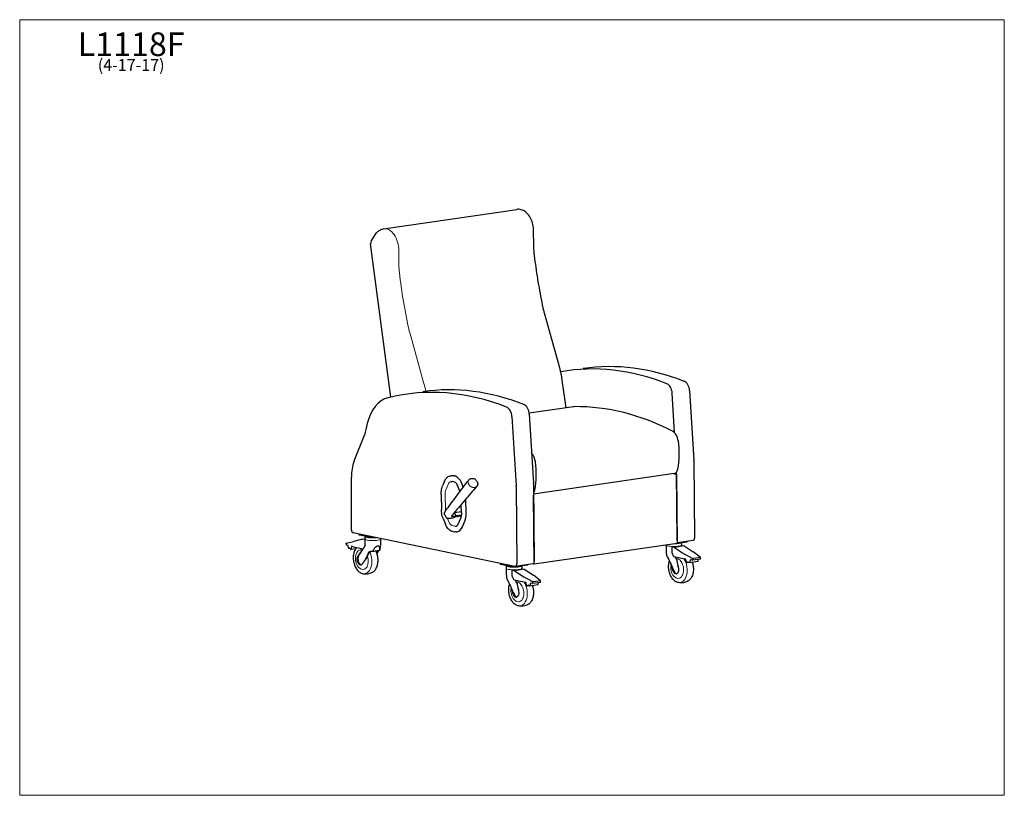
# Model space of a CAD drawing. Units: inches. Extents: x 7 to 137, y 4 to 106.
import ezdxf

# ---------------------------------------------------------------- set-up
doc = ezdxf.new("R2010")
doc.units = ezdxf.units.IN
doc.header["$LTSCALE"] = 13
doc.header["$MEASUREMENT"] = 0
doc.layers.get('0').update_dxf_attribs({"lineweight": 9})
for name, color, linetype, lineweight in [('Sketch Geometry (ANSI)', 7, 'Continuous', 13), ('Symbol (ANSI)', 7, 'Continuous', 13), ('Visible (ANSI)', 7, 'Continuous', 25), ('Visible Narrow (ANSI)', 7, 'Continuous', 18)]:
    doc.layers.add(name, color=color, linetype=linetype, lineweight=lineweight)
doc.styles.add('Note Text (ANSI)', font='tahoma.ttf')

# ---------------------------------------------------------------- blocks, each defined once
blk = doc.blocks.new('Borders BEST CHAIRS A LANDSCAPE')
at = {"layer": 'Sketch Geometry (ANSI)'}
for p, q in [((10.51, 8.1875), (0.51, 8.1875)), ((0.51, 8.1875), (0.51, 0.3125)), ((10.51, 0.3125), (10.51, 8.1875)), ((0.51, 0.3125), (10.51, 0.3125))]:
    blk.add_line(p, q, dxfattribs=at)

msp = doc.modelspace()

# ---------------------------------------------------------------- linework, layer by layer
at = {"layer": 'Visible (ANSI)'}
for p, q in [((54.67, 78.83), (72.29, 81.4)), ((53.04, 77.21), (53.67, 78.18)), ((74.5, 76.62), (74.47, 78.59)), ((55.64, 56.63), (52.96, 76.87)), ((77.62, 61.58), (75.92, 67.69)), ((77.76, 61.11), (77.62, 61.58)), ((78.77, 55.21), (78.26, 58.84)), ((95.08, 57.47), (95.63, 48.34)), ((93.1, 51.93), (92.78, 57.13)), ((79.74, 55.35), (73.9, 54.5)), ((71.62, 54.05), (72.17, 44.92)), ((73.91, 54.38), (74.47, 45.26)), ((50.77, 48.2), (52.16, 51.59)), ((95.64, 48.24), (95.72, 38.01)), ((50.42, 39.11), (50.42, 46.05)), ((62.73, 45.54), (62.47, 44.91)), ((63.5, 46.23), (63.6, 46.24)), ((64.02, 46.21), (63.82, 46.24)), ((93.04, 46.52), (74.49, 43.82)), ((92.98, 46.51), (93.35, 46.44)), ((93.42, 37.68), (93.35, 46.72)), ((93.35, 46.44), (93.42, 37.32)), ((63.92, 45.45), (63.72, 45.49)), ((64.75, 44.17), (64.47, 44.89)), ((65.2, 44.73), (65.01, 45.22)), ((66, 45.19), (66, 45.19)), ((72.18, 44.82), (72.26, 34.59)), ((74.47, 45.16), (74.56, 34.93)), ((62.27, 43.76), (62.3, 41.79)), ((65.57, 41.3), (65.54, 43.16)), ((74.56, 34.57), (74.49, 43.69)), ((64.96, 41.35), (64.94, 42.46)), ((62.54, 40.58), (62.83, 39.86)), ((62.73, 41.17), (62.73, 41.17)), ((62.76, 41.46), (62.76, 41.46)), ((63.1, 40.61), (63.1, 40.61)), ((63.65, 40.95), (63.65, 40.95)), ((64.95, 41.49), (64.05, 41.36)), ((64.2, 41.03), (64.06, 41.34)), ((64.06, 40.72), (64.2, 40.9)), ((64.92, 40.9), (64.11, 40.78)), ((64.22, 40.99), (64.94, 41.09)), ((64.22, 40.96), (64.22, 40.96)), ((64.56, 39.94), (64.82, 40.57)), ((65.1, 39.51), (65.36, 40.14)), ((72.02, 34.27), (50.66, 38.69)), ((51.91, 37.86), (50.69, 37.57)), ((51.4, 38.54), (51.4, 38.47)), ((51.48, 38.43), (52.98, 38.12)), ((51.91, 37.86), (52.24, 37.91)), ((52.22, 38.21), (52.22, 37.94)), ((52.22, 37.87), (52.22, 37.8)), ((52.22, 37.79), (52.22, 37.02)), ((52.35, 38.25), (52.35, 38.25)), ((54.26, 37.94), (54.26, 37.94)), ((54.26, 37.87), (54.26, 37.03)), ((63.83, 38.87), (64.03, 38.84)), ((64.27, 38.83), (64.37, 38.85)), ((49.73, 37.25), (49.73, 37.34)), ((49.77, 37.35), (50.69, 37.57)), ((49.98, 37.04), (49.77, 37.1)), ((50.04, 36.72), (49.98, 37.04)), ((50.16, 36.67), (50.1, 36.65)), ((50.33, 36.53), (50.25, 36.63)), ((50.99, 36.61), (50.36, 36.52)), ((50.44, 36.93), (50.4, 36.57)), ((50.69, 36.87), (50.44, 36.93)), ((50.69, 36.87), (51.98, 36.6)), ((51.94, 36.61), (51.6, 36.03)), ((52.22, 37.01), (51.98, 36.6)), ((53.27, 36.28), (54.15, 36.41)), ((93.42, 37.32), (74.56, 34.57)), ((91.98, 37.08), (91.98, 36.24)), ((92.76, 36.07), (92.76, 36.85)), ((93.08, 36.78), (92.76, 36.85)), ((94.34, 36.97), (93.08, 36.78)), ((93.08, 36.78), (94.29, 36)), ((95.53, 37.69), (93.42, 37.38)), ((93.42, 37.36), (94.72, 37.54)), ((94.03, 37.43), (94.03, 37.16)), ((94.03, 37.08), (94.03, 37.02)), ((94.03, 37.03), (94.34, 36.97)), ((94.34, 36.97), (95.56, 36.18)), ((52.46, 35.45), (52.79, 36.13)), ((52.99, 36.23), (53.85, 36.35)), ((53.89, 36.29), (53.77, 36.04)), ((93, 35.56), (92.76, 36.06)), ((94.29, 35.29), (93, 35.56)), ((93.39, 35.11), (93.2, 35.51)), ((94.29, 36), (95.43, 35.35)), ((94.6, 35.23), (94.29, 35.29)), ((94.65, 34.85), (94.6, 35.23)), ((95.16, 35.14), (95.09, 34.84)), ((95.43, 35.09), (95.16, 35.14)), ((96.51, 35.23), (95.48, 35.08)), ((96.48, 35.5), (95.56, 36.18)), ((96.51, 35.43), (95.58, 35.3)), ((96.21, 35), (96.25, 35.2)), ((96.51, 35.36), (96.51, 35.45)), ((51.97, 34.73), (51.95, 34.7)), ((70.06, 34.68), (70.06, 34.61)), ((70.15, 34.57), (71.64, 34.26)), ((70.88, 34.35), (70.88, 34.08)), ((70.88, 34), (70.88, 33.17)), ((71.01, 34.39), (71.01, 34.39)), ((73.24, 33.89), (71.97, 33.71)), ((74.37, 34.6), (72.07, 34.27)), ((72.14, 34.25), (73.62, 34.47)), ((72.93, 34.35), (72.93, 34.08)), ((72.93, 34), (72.93, 33.94)), ((72.93, 33.95), (73.24, 33.89)), ((73.24, 33.89), (74.45, 33.11)), ((74.56, 34.57), (74.38, 34.6)), ((93.57, 34.3), (93.59, 34.26)), ((94.72, 34.78), (94.99, 34.82)), ((94.83, 34.85), (94.73, 34.79)), ((95.02, 34.8), (94.94, 34.85)), ((95.05, 34.79), (96.18, 34.95)), ((71.66, 32.99), (71.66, 33.77)), ((71.97, 33.71), (71.66, 33.77)), ((71.9, 32.48), (71.66, 32.98)), ((71.97, 33.71), (73.18, 32.92)), ((73.18, 32.92), (74.32, 32.27)), ((75.37, 32.42), (74.45, 33.11)), ((92.87, 33.67), (92.86, 33.71)), ((73.18, 32.21), (71.9, 32.48)), ((72.29, 32.04), (72.1, 32.44)), ((72.47, 31.23), (72.49, 31.19)), ((73.5, 32.16), (73.18, 32.21)), ((73.55, 31.78), (73.5, 32.16)), ((73.61, 31.71), (73.88, 31.74)), ((73.73, 31.77), (73.63, 31.71)), ((73.92, 31.72), (73.84, 31.77)), ((73.95, 31.71), (75.07, 31.88)), ((74.06, 32.06), (73.99, 31.76)), ((74.32, 32.02), (74.06, 32.06)), ((75.4, 32.16), (74.37, 32.01)), ((75.41, 32.36), (74.47, 32.22)), ((75.1, 31.92), (75.14, 32.12)), ((71.77, 30.6), (71.75, 30.64))]:
    msp.add_line(p, q, dxfattribs=at)
for centre, radius, start, end in [((53.46, 76.94), 0.5, 146.8207, 187.5441), ((66.31, 45.1), 0.802, 37.7591, 67.5772), ((53.24, 36.83), 1.01, 336.5559, 2.5568), ((53.24, 37.03), 1.02, 351.4803, 0.0009), ((52.3, 35.24), 1.01, 174.2768, 202.3034), ((93.01, 36.24), 1.02, 180.0009, 188.5214), ((93.01, 36.05), 1.01, 177.4449, 204.5758), ((71.9, 33.17), 1.02, 180.0009, 188.5214), ((71.9, 32.97), 1.01, 177.4449, 204.5758)]:
    msp.add_arc(centre, radius, start, end, dxfattribs=at)
for centre, major_axis, ratio, start_param, end_param in [((87.39, 0.58), (-8.67, 59.5), 0.633022, 5.935479, 6.300852), ((89.69, 0.91), (-8.67, 59.48), 0.633221, 5.935479, 6.283185), ((94.28, 57.52), (-0.18, 1.24), 0.633022, 4.580502, 5.935479), ((66.23, -2.51), (-8.67, 59.5), 0.633022, 5.935479, 6.344771), ((68.53, -2.17), (-8.67, 59.5), 0.633022, 5.935479, 6.283185), ((91.98, 57.18), (-0.18, 1.24), 0.633022, 4.580502, 5.935479), ((56.45, 50.16), (-0.94, 6.43), 0.633022, 0.061585, 1.002734), ((70.82, 54.1), (-0.18, 1.24), 0.633022, 4.580502, 5.935479), ((73.11, 54.43), (-0.18, 1.24), 0.633022, 4.580502, 5.935479), ((80.23, 51.98), (-0.49, 3.37), 0.633022, 6.223738, 6.283185), ((85.29, -4.26), (8.67, -59.37), 0.633536, 2.718214, 3.055719), ((82.92, 30.25), (-7.24, 49.69), 0.633022, 1.002734, 1.036803), ((92.64, 50.71), (0.22, -1.49), 0.633022, 1.564178, 2.718828), ((88.71, 50.2), (1.12, -7.69), 0.633448, 1.066907, 1.560354), ((53.64, 45.38), (-0.72, 4.95), 0.633022, 0.876177, 1.344582), ((73.78, 47.96), (-0.22, 1.49), 0.633022, 4.705771, 5.571445), ((94.83, 48.39), (0.18, -1.24), 0.633022, 1.356871, 1.438909), ((69.84, 47.45), (-1.12, 7.69), 0.633448, 4.208499, 4.701947), ((92.9, 47.51), (0.144, -0.986), 0.633022, 0, 1.067063), ((63.86, 44.48), (-0.26, 1.76), 0.633022, 6.083756, 6.283185), ((64.05, 44.45), (-0.26, 1.76), 0.633022, 5.071465, 6.083756), ((66.09, 45.58), (-0.146, 0.132), 0.596286, 0.000001, 0.000279), ((66.86, 45.02), (0.172, -0.095), 0.61723, 6.282874, 6.283185), ((66.88, 45.07), (0.186, -0.063), 0.606523, 6.282943, 6.283185), ((66.9, 45.12), (0.195, -0.025), 0.533177, 6.283097, 6.283185), ((71.37, 44.97), (0.18, -1.24), 0.633022, 1.356871, 1.438909), ((73.67, 45.31), (-0.18, 1.24), 0.633022, 4.498463, 4.580502), ((74.03, 44.76), (-0.144, 0.986), 0.633022, 3.692518, 4.208656), ((64.39, 41.42), (-0.849, -0.398), 0.333661, 0.334814, 0.335007), ((64.39, 41.42), (-0.85, -0.398), 0.333661, 0.389443, 0.389451), ((64.1, 41.54), (0.33, -2.26), 0.633022, 0.810567, 1.371367), ((50.66, 39.06), (0.054, -0.371), 0.633022, 4.486175, 6.056096), ((64.12, 40.61), (0.26, -1.76), 0.633022, 0, 0.810567), ((51.76, 38.47), (-0.354, 0), 0.17363, 0, 0.698129), ((53.24, 37.8), (-1.02, 0), 0.17363, 0, 0.06756), ((53.25, 38.16), (0.354, 0), 0.17363, 3.839722, 5.325217), ((95.48, 38.06), (0.054, -0.371), 0.633022, 0, 1.356871), ((49.93, 37.38), (-0.197, -0.036), 0.041329, 5.664808, 6.27567), ((49.93, 36.9), (-0.13, 0.558), 0.265038, 0.850379, 1.141037), ((49.93, 37.12), (-0.197, 0), 0.17363, 0.290658, 0.610863), ((50.08, 36.73), (-0.0096, 0.0782), 0.566827, 1.653976, 3.224772), ((50.2, 36.48), (0.024, -0.195), 0.566827, 2.404468, 3.224772), ((50.35, 36.59), (-0.0096, 0.0782), 0.566827, 2.404468, 4.32433), ((52.61, 36.94), (0.087, -0.597), 0.633022, 4.486175, 4.504407), ((53.73, 36.4), (0.384, 0.432), 0.618567, 1.384432, 2.309085), ((53.78, 36.55), (0.308, 0.346), 0.618567, 1.133615, 1.652472), ((53.24, 34.82), (0.78, 2.12), 0.313034, 6.233227, 6.670106), ((53.78, 36.55), (0.308, 0.346), 0.618567, 5.898775, 6.417633), ((53.73, 36.4), (0.384, 0.432), 0.618567, 5.242162, 6.166815), ((94.49, 37.59), (0.354, 0), 0.17363, 5.410518, 6.212477), ((51.59, 35.14), (0.097, -0.668), 0.633022, 3.826184, 7.100934), ((53.13, 35.86), (1.92, 1.55), 0.528342, 1.883714, 2.282003), ((51.72, 35.16), (0.097, -0.662), 0.633022, 3.892763, 4.336841), ((51.95, 35.69), (-0.593, -0.478), 0.528342, 5.367725, 5.441778), ((49.09, 29.79), (-4.37, -8.97), 0.065055, 3.973647, 4.032546), ((51.75, 35.16), (-0.17, 1.19), 0.633022, 6.015331, 6.056663), ((53.84, 34.97), (-1.92, -1.55), 0.528342, 5.025307, 5.423596), ((55.52, 40.7), (-4.37, -8.97), 0.065055, 5.278854, 5.397028), ((51.75, 35.16), (0.17, -1.19), 0.633022, 1.728862, 1.732799), ((55.52, 40.7), (-4.37, -8.97), 0.065055, 1.040761, 1.093025), ((90.73, 40.86), (4.36, -10.76), 0.065658, 5.218448, 5.414314), ((92.37, 36.15), (-0.087, 0.597), 0.633022, 4.467943, 4.486175), ((93.39, 33.99), (-0.17, 1.19), 0.633022, 6.057279, 6.098611), ((95.48, 34.54), (1.57, -1.9), 0.722528, 3.882224, 4.280513), ((95.57, 35.37), (0.196, -0.042), 0.375461, 4.006661, 4.84669), ((96.32, 35.48), (0.196, -0.042), 0.375461, 6.133692, 6.973721), ((96.32, 35.01), (0.144, 0.505), 0.26653, 5.238749, 5.758572), ((51.72, 35.16), (0.097, -0.662), 0.633022, 5.087937, 6.148837), ((70.42, 34.61), (-0.354, 0), 0.17363, 0, 0.698129), ((71.91, 34.3), (0.354, 0), 0.17363, 3.839722, 5.410518), ((72.02, 34.64), (0.054, -0.371), 0.633022, 6.056971, 7.640056), ((73.39, 34.52), (0.354, 0), 0.17363, 5.410518, 6.212477), ((74.32, 34.97), (0.054, -0.371), 0.633022, 0, 1.356871), ((94.76, 33.95), (-1.57, 1.9), 0.722528, 0.845974, 1.138921), ((93.23, 33.97), (0.097, -0.666), 0.633022, 5.079587, 8.221179), ((94.71, 34.86), (0.0137, -0.0776), 0.698709, 4.639964, 6.559826), ((94.9, 34.67), (-0.034, 0.194), 0.698709, 5.739521, 6.559826), ((95.04, 34.87), (0.0137, -0.0776), 0.698709, 5.739521, 7.310317), ((95.57, 35.12), (-0.197, 0), 0.17363, 0.785395, 1.1056), ((96.17, 35.03), (-0.0096, 0.0782), 0.566827, 3.154281, 4.202157), ((71.27, 33.08), (-0.087, 0.597), 0.633022, 4.467943, 4.486175), ((93.36, 33.99), (0.097, -0.662), 0.633022, 5.163561, 6.148837), ((69.62, 37.78), (4.36, -10.76), 0.065658, 5.218448, 5.414314), ((73.66, 30.87), (-1.57, 1.9), 0.722528, 0.845974, 1.138921), ((72.13, 30.89), (0.097, -0.668), 0.633022, 5.013008, 8.287758), ((72.29, 30.92), (-0.17, 1.19), 0.633022, 6.057279, 6.098611), ((74.38, 31.46), (1.57, -1.9), 0.722528, 3.882224, 4.280513), ((73.6, 31.78), (0.0137, -0.0776), 0.698709, 4.639964, 6.559826), ((73.8, 31.59), (-0.034, 0.194), 0.698709, 5.739521, 6.559826), ((73.94, 31.79), (0.0137, -0.0776), 0.698709, 5.739521, 7.310317), ((74.46, 32.3), (0.196, -0.042), 0.375461, 4.006661, 4.84669), ((74.46, 32.04), (-0.197, 0), 0.17363, 0.785395, 1.1056), ((75.06, 31.96), (-0.0096, 0.0782), 0.566827, 3.154281, 4.202157), ((75.21, 32.41), (0.196, -0.042), 0.375461, 6.133692, 6.973721), ((75.21, 31.94), (0.144, 0.505), 0.26653, 5.238749, 5.758572), ((72.26, 30.91), (0.097, -0.662), 0.633022, 5.163561, 6.148837)]:
    msp.add_ellipse(centre, major_axis=major_axis, ratio=ratio, start_param=start_param, end_param=end_param, dxfattribs=at)
for points, knots in [([(74.47, 78.59), (74.47, 78.86), (74.44, 79.14), (74.32, 79.67), (74.24, 79.93), (74.01, 80.4), (73.86, 80.62), (73.53, 80.99), (73.34, 81.14), (72.95, 81.34), (72.74, 81.4), (72.45, 81.41), (72.37, 81.41), (72.29, 81.4)], [2.854584, 2.854584, 2.854584, 2.854584, 3.202406, 3.202406, 3.549683, 3.549683, 3.89871, 3.89871, 4.240782, 4.240782, 4.541599, 4.541599, 4.660284, 4.660284, 4.660284, 4.660284]), ([(53.67, 78.18), (53.72, 78.25), (53.77, 78.32), (53.88, 78.43), (53.94, 78.49), (54.07, 78.59), (54.14, 78.64), (54.28, 78.71), (54.36, 78.75), (54.51, 78.8), (54.59, 78.82), (54.67, 78.83)], [1.0361353, 1.0361353, 1.0361353, 1.0361353, 1.1534885, 1.1534885, 1.2708418, 1.2708418, 1.388195, 1.388195, 1.5055483, 1.5055483, 1.6229015, 1.6229015, 1.6229015, 1.6229015]), ([(74.56, 75.69), (74.56, 75.75), (74.55, 75.81), (74.54, 75.94), (74.53, 76), (74.52, 76.12), (74.52, 76.19), (74.51, 76.31), (74.51, 76.37), (74.5, 76.5), (74.5, 76.56), (74.5, 76.62)], [0.0995946, 0.0995946, 0.0995946, 0.0995946, 0.1302145, 0.1302145, 0.1608343, 0.1608343, 0.1914541, 0.1914541, 0.222074, 0.222074, 0.2526938, 0.2526938, 0.2526938, 0.2526938]), ([(75.84, 68.03), (75.73, 68.53), (75.62, 69.04), (75.42, 70.05), (75.33, 70.56), (75.15, 71.58), (75.06, 72.09), (74.9, 73.12), (74.83, 73.63), (74.69, 74.66), (74.62, 75.17), (74.56, 75.69)], [6.2236137, 6.2236137, 6.2236137, 6.2236137, 6.2554469, 6.2554469, 6.2872802, 6.2872802, 6.3191134, 6.3191134, 6.3509467, 6.3509467, 6.3827799, 6.3827799, 6.3827799, 6.3827799]), ([(75.92, 67.69), (75.92, 67.71), (75.91, 67.73), (75.9, 67.78), (75.89, 67.8), (75.88, 67.85), (75.88, 67.87), (75.86, 67.91), (75.86, 67.94), (75.85, 67.98), (75.84, 68.01), (75.84, 68.03)], [6.13777245, 6.13777245, 6.13777245, 6.13777245, 6.15494069, 6.15494069, 6.17210893, 6.17210893, 6.18927717, 6.18927717, 6.20644541, 6.20644541, 6.22361366, 6.22361366, 6.22361366, 6.22361366]), ([(78.26, 58.84), (78.24, 59), (78.22, 59.15), (78.16, 59.46), (78.13, 59.61), (78.07, 59.92), (78.04, 60.07), (77.97, 60.37), (77.93, 60.52), (77.85, 60.82), (77.8, 60.96), (77.76, 61.11)], [3.0794475, 3.0794475, 3.0794475, 3.0794475, 3.1303247, 3.1303247, 3.1812019, 3.1812019, 3.2320791, 3.2320791, 3.2829563, 3.2829563, 3.3338335, 3.3338335, 3.3338335, 3.3338335]), ([(62.73, 45.54), (62.76, 45.61), (62.8, 45.69), (62.88, 45.82), (62.92, 45.88), (63.02, 45.99), (63.07, 46.03), (63.18, 46.12), (63.24, 46.15), (63.37, 46.2), (63.43, 46.22), (63.5, 46.23)], [0.5585054, 0.5585054, 0.5585054, 0.5585054, 0.7211596, 0.7211596, 0.8838138, 0.8838138, 1.046468, 1.046468, 1.2091222, 1.2091222, 1.3717764, 1.3717764, 1.3717764, 1.3717764]), ([(62.86, 41.62), (63.35, 42.28), (63.85, 42.94), (64.86, 44.29), (65.39, 44.98), (65.91, 45.68)], [0, 0, 0, 0, 10.000004, 10.000004, 20.487527, 20.487527, 20.487527, 20.487527]), ([(65.94, 45.72), (65.98, 45.76), (66.03, 45.8), (66.14, 45.86), (66.2, 45.88), (66.33, 45.9), (66.4, 45.9), (66.51, 45.88), (66.54, 45.87), (66.58, 45.86)], [0, 0, 0, 0, 0.521171, 0.521171, 1.045486, 1.045486, 1.591542, 1.591542, 1.892258, 1.892258, 1.892258, 1.892258]), ([(66.95, 45.59), (66.99, 45.53), (67.03, 45.47), (67.08, 45.33), (67.1, 45.26), (67.1, 45.16), (67.1, 45.13), (67.09, 45.1)], [0, 0, 0, 0, 0.567305, 0.567305, 1.156225, 1.156225, 1.3923, 1.3923, 1.3923, 1.3923]), ([(62.27, 43.76), (62.27, 43.84), (62.27, 43.93), (62.28, 44.09), (62.29, 44.17), (62.31, 44.33), (62.32, 44.4), (62.35, 44.56), (62.37, 44.63), (62.42, 44.77), (62.44, 44.84), (62.47, 44.91)], [1.5707963, 1.5707963, 1.5707963, 1.5707963, 1.6824974, 1.6824974, 1.7941985, 1.7941985, 1.9058995, 1.9058995, 2.0176006, 2.0176006, 2.1293017, 2.1293017, 2.1293017, 2.1293017]), ([(63.61, 45.49), (63.62, 45.49), (63.63, 45.49), (63.64, 45.49), (63.65, 45.49), (63.66, 45.49), (63.67, 45.49), (63.69, 45.49), (63.69, 45.49), (63.71, 45.49), (63.72, 45.49), (63.72, 45.49)], [1.3717764, 1.3717764, 1.3717764, 1.3717764, 1.4115803, 1.4115803, 1.4513843, 1.4513843, 1.4911883, 1.4911883, 1.5309923, 1.5309923, 1.5707963, 1.5707963, 1.5707963, 1.5707963]), ([(66.98, 44.85), (66.46, 44.24), (65.93, 43.62), (64.84, 42.35), (64.28, 41.7), (63.72, 41.04)], [0, 0, 0, 0, 10.000897, 10.000897, 20.48898, 20.48898, 20.48898, 20.48898]), ([(64.47, 44.89), (64.43, 44.99), (64.38, 45.08), (64.27, 45.23), (64.21, 45.3), (64.09, 45.39), (64.03, 45.43), (63.95, 45.45), (63.93, 45.45), (63.92, 45.45)], [0, 0, 0, 0, 0.844536, 0.844536, 1.669561, 1.669561, 2.490178, 2.490178, 2.698662, 2.698662, 2.698662, 2.698662]), ([(67.07, 45), (67.06, 44.98), (67.06, 44.96), (67.04, 44.94), (67.04, 44.93), (67.03, 44.92)], [0, 0, 0, 0, 0.1723173, 0.1723173, 0.2551637, 0.2551637, 0.2551637, 0.2551637]), ([(62.54, 40.58), (62.46, 40.8), (62.39, 41.04), (62.32, 41.45), (62.31, 41.62), (62.3, 41.79)], [0, 0, 0, 0, 1.884005, 1.884005, 3.178381, 3.178381, 3.178381, 3.178381]), ([(62.73, 41.17), (62.71, 41.21), (62.7, 41.25), (62.71, 41.33), (62.72, 41.37), (62.74, 41.41)], [0, 0, 0, 0, 0.532187, 0.532187, 1.095473, 1.095473, 1.095473, 1.095473]), ([(63.07, 40.62), (63.04, 40.63), (63.01, 40.64), (62.97, 40.68), (62.95, 40.7), (62.93, 40.73)], [0, 0, 0, 0, 0.3943837, 0.3943837, 0.8067121, 0.8067121, 0.8067121, 0.8067121]), ([(64.04, 40.71), (63.96, 40.69), (63.87, 40.67), (63.72, 40.64), (63.66, 40.63), (63.41, 40.59), (63.24, 40.56), (63.1, 40.61)], [0, 0, 0, 0, 0.904546, 0.904546, 1.584935, 1.584935, 3.664299, 3.664299, 3.664299, 3.664299]), ([(63.72, 41.04), (63.71, 41.02), (63.69, 41.01), (63.67, 40.97), (63.66, 40.96), (63.65, 40.95)], [0, 0, 0, 0, 0.3365646, 0.3365646, 0.6857942, 0.6857942, 0.6857942, 0.6857942]), ([(64.06, 41.34), (64.05, 41.36), (64.05, 41.36), (64.04, 41.38), (64.03, 41.38), (64.02, 41.39), (64.02, 41.39), (64.02, 41.39)], [0, 0, 0, 0, 0.000976931, 0.000976931, 0.001465396, 0.001465396, 0.001932336, 0.001932336, 0.001932336, 0.001932336]), ([(64.04, 40.71), (64.04, 40.71), (64.04, 40.71), (64.05, 40.71), (64.06, 40.71), (64.06, 40.72)], [0.00097096, 0.00097096, 0.00097096, 0.00097096, 0.001021934, 0.001021934, 0.002043867, 0.002043867, 0.002043867, 0.002043867]), ([(64.22, 40.96), (64.22, 40.97), (64.22, 40.98), (64.21, 41), (64.21, 41.01), (64.21, 41.02), (64.21, 41.03), (64.2, 41.03)], [0, 0, 0, 0, 0.000976927, 0.000976927, 0.00146539, 0.00146539, 0.001953853, 0.001953853, 0.001953853, 0.001953853]), ([(64.2, 40.9), (64.21, 40.9), (64.21, 40.91), (64.22, 40.93), (64.22, 40.95), (64.22, 40.96)], [0, 0, 0, 0, 0.001001437, 0.001001437, 0.002002874, 0.002002874, 0.002002874, 0.002002874]), ([(64.96, 41.35), (64.96, 41.3), (64.96, 41.24), (64.95, 41.13), (64.94, 41.07), (64.93, 40.96), (64.92, 40.91), (64.9, 40.8), (64.88, 40.75), (64.85, 40.66), (64.84, 40.61), (64.82, 40.57)], [4.712389, 4.712389, 4.712389, 4.712389, 4.8240901, 4.8240901, 4.9357911, 4.9357911, 5.0474922, 5.0474922, 5.1591933, 5.1591933, 5.2708943, 5.2708943, 5.2708943, 5.2708943]), ([(63.83, 38.87), (63.75, 38.88), (63.67, 38.91), (63.51, 38.98), (63.43, 39.03), (63.29, 39.15), (63.22, 39.22), (63.09, 39.38), (63.03, 39.47), (62.92, 39.65), (62.87, 39.76), (62.83, 39.86)], [4.712389, 4.712389, 4.712389, 4.712389, 4.914847, 4.914847, 5.117305, 5.117305, 5.319764, 5.319764, 5.522222, 5.522222, 5.72468, 5.72468, 5.72468, 5.72468]), ([(64.17, 39.57), (64.24, 39.58), (64.31, 39.62), (64.43, 39.72), (64.49, 39.79), (64.54, 39.9), (64.55, 39.92), (64.56, 39.94)], [0, 0, 0, 0, 1.007984, 1.007984, 1.940051, 1.940051, 2.14968, 2.14968, 2.14968, 2.14968]), ([(52.25, 38.27), (52.24, 38.26), (52.23, 38.25), (52.22, 38.23), (52.22, 38.22), (52.22, 38.21)], [3.8210222, 3.8210222, 3.8210222, 3.8210222, 3.9580327, 3.9580327, 4.01426, 4.01426, 4.01426, 4.01426]), ([(64.27, 38.83), (64.25, 38.83), (64.24, 38.83), (64.21, 38.83), (64.19, 38.83), (64.16, 38.82), (64.14, 38.83), (64.11, 38.83), (64.09, 38.83), (64.06, 38.83), (64.05, 38.83), (64.03, 38.84)], [4.513369, 4.513369, 4.513369, 4.513369, 4.553173, 4.553173, 4.592977, 4.592977, 4.632781, 4.632781, 4.672585, 4.672585, 4.712389, 4.712389, 4.712389, 4.712389]), ([(51.12, 36.78), (51.09, 36.74), (51.06, 36.71), (50.94, 36.54), (50.86, 36.39), (50.74, 36.06), (50.7, 35.87), (50.66, 35.48), (50.66, 35.27), (50.71, 34.87), (50.76, 34.67), (50.89, 34.3), (50.98, 34.12), (51.18, 33.81), (51.29, 33.68), (51.55, 33.46), (51.69, 33.39), (51.85, 33.34), (51.86, 33.34), (51.87, 33.33)], [2.846192, 2.846192, 2.846192, 2.846192, 2.942224, 2.942224, 3.264957, 3.264957, 3.59656, 3.59656, 3.92795, 3.92795, 4.258571, 4.258571, 4.589731, 4.589731, 4.921611, 4.921611, 5.247294, 5.247294, 5.279033, 5.279033, 5.279033, 5.279033]), ([(54.1, 36.41), (54.1, 36.41), (54.1, 36.41), (54.09, 36.39), (54.07, 36.38), (54.04, 36.35), (54.03, 36.34), (54.03, 36.33)], [2.7709271, 2.7709271, 2.7709271, 2.7709271, 2.7781707, 2.7781707, 3.0884471, 3.0884471, 3.2462915, 3.2462915, 3.2462915, 3.2462915]), ([(54.15, 36.41), (54.16, 36.41), (54.16, 36.42), (54.17, 36.42), (54.17, 36.43), (54.17, 36.43)], [1.5229281, 1.5229281, 1.5229281, 1.5229281, 1.5710025, 1.5710025, 1.8404215, 1.8404215, 1.8404215, 1.8404215]), ([(52.68, 36.13), (52.71, 36.16), (52.74, 36.18), (52.81, 36.22), (52.85, 36.24), (52.93, 36.26), (52.96, 36.26), (52.99, 36.27)], [7.8875753, 7.8875753, 7.8875753, 7.8875753, 8.2243094, 8.2243094, 8.6273356, 8.6273356, 8.885013, 8.885013, 8.885013, 8.885013]), ([(52.8, 36.15), (52.81, 36.16), (52.82, 36.16), (52.84, 36.18), (52.86, 36.19), (52.9, 36.2), (52.92, 36.21), (52.96, 36.22), (52.98, 36.22), (52.99, 36.23)], [-0.5568387, -0.5568387, -0.5568387, -0.5568387, -0.4679584, -0.4679584, -0.3116515, -0.3116515, -0.1554499, -0.1554499, 0, 0, 0, 0]), ([(52.99, 36.27), (53.01, 36.27), (53.03, 36.27), (53.12, 36.28), (53.19, 36.28), (53.26, 36.28), (53.27, 36.28), (53.27, 36.28)], [9.2451816, 9.2451816, 9.2451816, 9.2451816, 9.4019071, 9.4019071, 9.9255746, 9.9255746, 9.9736491, 9.9736491, 9.9736491, 9.9736491]), ([(53.26, 33.53), (53.38, 33.6), (53.49, 33.7), (53.67, 33.95), (53.75, 34.1), (53.87, 34.43), (53.91, 34.62), (53.95, 35.01), (53.95, 35.22), (53.9, 35.62), (53.85, 35.82), (53.75, 36.12), (53.7, 36.22), (53.65, 36.32)], [5.784997, 5.784997, 5.784997, 5.784997, 6.083816, 6.083816, 6.40655, 6.40655, 6.738152, 6.738152, 7.069542, 7.069542, 7.400164, 7.400164, 7.594075, 7.594075, 7.594075, 7.594075]), ([(53.85, 36.35), (53.86, 36.35), (53.87, 36.35), (53.88, 36.35), (53.89, 36.35), (53.91, 36.35), (53.91, 36.35), (53.91, 36.34), (53.91, 36.33), (53.91, 36.32), (53.9, 36.31), (53.9, 36.31)], [-2.5301333, -2.5301333, -2.5301333, -2.5301333, -2.4341595, -2.4341595, -2.3381454, -2.3381454, -2.1820989, -2.1820989, -2.0278363, -2.0278363, -1.9737993, -1.9737993, -1.9737993, -1.9737993]), ([(92.09, 35.62), (92.09, 35.61), (92.1, 35.6), (92.12, 35.57), (92.13, 35.54), (92.16, 35.5), (92.18, 35.47), (92.2, 35.42), (92.21, 35.41), (92.22, 35.39)], [2.2555477, 2.2555477, 2.2555477, 2.2555477, 2.4678942, 2.4678942, 2.7781707, 2.7781707, 3.0884471, 3.0884471, 3.2462915, 3.2462915, 3.2462915, 3.2462915]), ([(70.91, 34.41), (70.9, 34.4), (70.89, 34.39), (70.88, 34.36), (70.88, 34.36), (70.88, 34.35)], [6.9626149, 6.9626149, 6.9626149, 6.9626149, 7.0996253, 7.0996253, 7.1558526, 7.1558526, 7.1558526, 7.1558526]), ([(93.51, 32.16), (93.38, 32.19), (93.25, 32.25), (93, 32.44), (92.88, 32.56), (92.67, 32.85), (92.58, 33.01), (92.43, 33.38), (92.38, 33.58), (92.31, 33.98), (92.3, 34.18), (92.32, 34.58), (92.35, 34.77), (92.4, 34.96), (92.41, 34.97), (92.41, 34.98)], [5.332569, 5.332569, 5.332569, 5.332569, 5.631388, 5.631388, 5.954121, 5.954121, 6.285724, 6.285724, 6.617114, 6.617114, 6.947735, 6.947735, 7.278895, 7.278895, 7.296635, 7.296635, 7.296635, 7.296635]), ([(95.42, 34.84), (95.47, 34.69), (95.51, 34.53), (95.57, 34.17), (95.59, 33.96), (95.57, 33.57), (95.54, 33.37), (95.43, 33.02), (95.36, 32.86), (95.17, 32.58), (95.06, 32.47), (94.93, 32.38), (94.91, 32.37), (94.9, 32.36)], [3.205438, 3.205438, 3.205438, 3.205438, 3.475521, 3.475521, 3.806142, 3.806142, 4.137302, 4.137302, 4.469182, 4.469182, 4.794865, 4.794865, 4.826605, 4.826605, 4.826605, 4.826605]), ([(51.87, 33.33), (51.96, 33.31), (52.06, 33.29), (52.25, 33.28), (52.34, 33.28), (52.54, 33.29), (52.64, 33.3), (52.83, 33.35), (52.92, 33.38), (53.1, 33.45), (53.18, 33.49), (53.26, 33.53)], [5.2790331, 5.2790331, 5.2790331, 5.2790331, 5.3802259, 5.3802259, 5.4814188, 5.4814188, 5.5826116, 5.5826116, 5.6838044, 5.6838044, 5.7849972, 5.7849972, 5.7849972, 5.7849972]), ([(70.98, 32.55), (70.99, 32.53), (71, 32.52), (71.01, 32.49), (71.03, 32.47), (71.06, 32.42), (71.07, 32.39), (71.1, 32.35), (71.11, 32.33), (71.12, 32.32)], [2.2555477, 2.2555477, 2.2555477, 2.2555477, 2.4678942, 2.4678942, 2.7781707, 2.7781707, 3.0884471, 3.0884471, 3.2462915, 3.2462915, 3.2462915, 3.2462915]), ([(72.41, 29.08), (72.28, 29.12), (72.15, 29.18), (71.9, 29.36), (71.78, 29.48), (71.57, 29.77), (71.47, 29.94), (71.33, 30.3), (71.27, 30.5), (71.21, 30.9), (71.19, 31.11), (71.21, 31.5), (71.24, 31.69), (71.3, 31.88), (71.3, 31.89), (71.3, 31.9)], [5.332569, 5.332569, 5.332569, 5.332569, 5.631388, 5.631388, 5.954121, 5.954121, 6.285724, 6.285724, 6.617114, 6.617114, 6.947735, 6.947735, 7.278895, 7.278895, 7.296635, 7.296635, 7.296635, 7.296635]), ([(74.31, 31.77), (74.37, 31.62), (74.41, 31.45), (74.47, 31.09), (74.48, 30.89), (74.46, 30.49), (74.43, 30.3), (74.33, 29.94), (74.25, 29.78), (74.07, 29.5), (73.96, 29.39), (73.82, 29.3), (73.81, 29.29), (73.8, 29.29)], [3.205438, 3.205438, 3.205438, 3.205438, 3.475521, 3.475521, 3.806142, 3.806142, 4.137302, 4.137302, 4.469182, 4.469182, 4.794865, 4.794865, 4.826605, 4.826605, 4.826605, 4.826605]), ([(94.9, 32.36), (94.82, 32.31), (94.74, 32.27), (94.56, 32.2), (94.47, 32.17), (94.28, 32.13), (94.18, 32.11), (93.98, 32.1), (93.88, 32.1), (93.69, 32.12), (93.6, 32.14), (93.51, 32.16)], [4.8266046, 4.8266046, 4.8266046, 4.8266046, 4.9277974, 4.9277974, 5.0289903, 5.0289903, 5.1301831, 5.1301831, 5.2313759, 5.2313759, 5.3325687, 5.3325687, 5.3325687, 5.3325687]), ([(73.8, 29.29), (73.72, 29.24), (73.63, 29.2), (73.46, 29.13), (73.36, 29.1), (73.17, 29.05), (73.07, 29.04), (72.88, 29.03), (72.78, 29.03), (72.59, 29.05), (72.5, 29.06), (72.41, 29.08)], [4.8266046, 4.8266046, 4.8266046, 4.8266046, 4.9277974, 4.9277974, 5.0289903, 5.0289903, 5.1301831, 5.1301831, 5.2313759, 5.2313759, 5.3325687, 5.3325687, 5.3325687, 5.3325687])]:
    msp.add_open_spline(points, degree=3, knots=knots, dxfattribs=at)
for points in [[(65.91, 45.68), (65.92, 45.7), (65.93, 45.71), (65.94, 45.72)], [(66.58, 45.86), (66.59, 45.85), (66.6, 45.85), (66.61, 45.84)], [(67.03, 44.92), (67.02, 44.89), (67, 44.87), (66.98, 44.85)], [(66.98, 44.85), (66.98, 44.85), (66.98, 44.85), (66.98, 44.85)], [(67.09, 45.1), (67.09, 45.07), (67.08, 45.03), (67.07, 45)], [(64.76, 44.15), (64.76, 44.16), (64.76, 44.17), (64.75, 44.17)], [(62.76, 41.46), (62.78, 41.51), (62.82, 41.57), (62.86, 41.62)], [(62.86, 41.62), (62.86, 41.62), (62.86, 41.62), (62.86, 41.62)], [(62.93, 40.73), (62.86, 40.88), (62.8, 41.02), (62.73, 41.17)], [(62.74, 41.41), (62.75, 41.43), (62.75, 41.44), (62.76, 41.46)], [(62.74, 41.41), (62.74, 41.41), (62.74, 41.41), (62.74, 41.41)], [(62.93, 40.73), (62.93, 40.73), (62.93, 40.73), (62.93, 40.73)], [(63.07, 40.62), (63.07, 40.62), (63.07, 40.62), (63.07, 40.62)], [(63.1, 40.61), (63.09, 40.61), (63.08, 40.61), (63.07, 40.62)], [(63.72, 41.04), (63.72, 41.04), (63.72, 41.04), (63.72, 41.04)], [(52.24, 37.9), (52.23, 37.89), (52.22, 37.88), (52.22, 37.87)], [(54.26, 37.87), (54.26, 37.88), (54.26, 37.89), (54.24, 37.9)], [(92, 37.11), (91.99, 37.1), (91.98, 37.09), (91.98, 37.08)], [(94.03, 37.08), (94.03, 37.09), (94.02, 37.11), (94.01, 37.12)], [(94.03, 37.43), (94.03, 37.43), (94.03, 37.44), (94.03, 37.44)], [(52.79, 36.13), (52.79, 36.13), (52.8, 36.14), (52.8, 36.15)], [(53.9, 36.31), (53.9, 36.3), (53.9, 36.29), (53.89, 36.29)], [(92.08, 35.63), (92.09, 35.62), (92.09, 35.62), (92.09, 35.62)], [(70.9, 34.04), (70.89, 34.03), (70.88, 34.02), (70.88, 34)], [(72.93, 34), (72.93, 34.02), (72.92, 34.03), (72.9, 34.04)], [(72.93, 34.35), (72.93, 34.36), (72.92, 34.36), (72.92, 34.37)], [(70.98, 32.55), (70.98, 32.55), (70.98, 32.55), (70.98, 32.55)], [(93, 33.69), (93.01, 33.67), (93.02, 33.66), (93.02, 33.64)], [(71.9, 30.62), (71.9, 30.6), (71.91, 30.58), (71.92, 30.57)]]:
    msp.add_open_spline(points, degree=3, dxfattribs=at)
at = {"layer": 'Visible Narrow (ANSI)'}
for p, q in [((56.7, 73.99), (56.67, 75.96)), ((59.81, 59.02), (58.12, 65.13)), ((59.95, 58.56), (59.81, 59.02)), ((62.92, 44.47), (63.19, 45.1)), ((62.83, 41.72), (62.79, 43.71)), ((63.05, 40.76), (63.05, 40.76)), ((63.28, 40.18), (63.11, 40.61)), ((63.67, 41), (63.67, 41)), ((63.9, 40.97), (63.9, 40.97)), ((64.04, 39.58), (63.85, 39.61)), ((50.16, 36.67), (50.18, 36.67)), ((95.43, 35.35), (95.43, 35.09)), ((74.32, 32.27), (74.32, 32.02))]:
    msp.add_line(p, q, dxfattribs=at)
for centre, major_axis, ratio, start_param, end_param in [((55.04, 76.32), (-0.37, 2.52), 0.633022, 4.47871, 6.283185), ((60.56, 73.35), (-0.87, 5.94), 0.633022, 1.370208, 1.523307), ((87.53, 75.23), (-7.01, 48.13), 0.633022, 1.523307, 1.682473), ((60.46, 66.26), (-0.58, 3.96), 0.633022, 1.682473, 1.768314), ((54.58, 55.49), (-1.35, 9.27), 0.633022, 4.825379, 4.956564), ((66.47, 45.25), (-0.527, 0.468), 0.774796, 0.175299, 0.314312), ((66.52, 45.67), (0.065, 0.186), 0.305322, 6.267493, 6.283184), ((63.75, 43.55), (-0.22, 1.48), 0.633022, 0.813271, 1.371776), ((63.76, 44.47), (-0.15, 1.02), 0.633022, 0, 0.813271), ((66.45, 45.28), (-0.554, 0.436), 0.758974, 1.699149, 1.838159), ((63.81, 41.56), (-0.22, 1.51), 0.633022, 1.371776, 1.460247), ((63.83, 40.63), (0.15, -1.02), 0.633022, 5.071874, 6.084165), ((64.02, 40.59), (0.15, -1.02), 0.633022, 6.084165, 6.283185), ((53.24, 38.21), (-1.02, 0), 0.17363, 0, 2.066984), ((53.24, 37.87), (-1.02, 0), 0.17363, 0, 3.141593), ((51.81, 35.17), (-0.19, 1.31), 0.633022, 5.997056, 11.266044), ((93.01, 37.08), (-1.02, 0), 0.17363, 0, 3.141593), ((93.01, 37.43), (1.02, 0), 0.17363, 4.641669, 6.283185), ((51.91, 35.19), (0.27, -1.87), 0.633022, 6.030203, 8.317126), ((93.44, 34), (-0.19, 1.31), 0.633022, 1.082314, 6.229856), ((93.55, 34.01), (0.27, -1.87), 0.633022, 6.030203, 8.503348), ((71.9, 34.35), (-1.02, 0), 0.17363, 0, 3.141593), ((71.9, 34), (-1.02, 0), 0.17363, 0, 3.141593), ((72.34, 30.92), (-0.19, 1.31), 0.633022, 1.082314, 6.229856), ((72.44, 30.94), (0.27, -1.87), 0.633022, 6.030203, 8.503348)]:
    msp.add_ellipse(centre, major_axis=major_axis, ratio=ratio, start_param=start_param, end_param=end_param, dxfattribs=at)
for points, knots in [([(65.84, 45.49), (65.84, 45.49), (65.84, 45.49), (65.84, 45.49), (65.84, 45.49), (65.84, 45.5), (65.84, 45.5), (65.84, 45.51), (65.84, 45.51), (65.84, 45.52), (65.84, 45.53), (65.84, 45.53), (65.84, 45.54), (65.85, 45.54), (65.85, 45.55), (65.85, 45.55), (65.85, 45.56), (65.85, 45.56), (65.85, 45.57), (65.85, 45.57), (65.85, 45.57), (65.85, 45.57)], [-0.00000006, -0.00000006, -0.00000006, -0.00000006, 0.000085719, 0.000085719, 0.000171497, 0.000343054, 0.000686168, 0.000686168, 0.001029282, 0.001029282, 0.001372396, 0.001372396, 0.00171551, 0.00171551, 0.002058624, 0.002058624, 0.002401738, 0.002573295, 0.002659074, 0.002659074, 0.002744852, 0.002744852, 0.002744852, 0.002744852]), ([(65.89, 45.64), (65.89, 45.64), (65.89, 45.64), (65.89, 45.64), (65.89, 45.65), (65.89, 45.65), (65.89, 45.66), (65.9, 45.67), (65.9, 45.67), (65.91, 45.68), (65.91, 45.68), (65.91, 45.68), (65.91, 45.68), (65.91, 45.68)], [-0.00000006, -0.00000006, -0.00000006, -0.00000006, 0.000085752, 0.000085752, 0.000171563, 0.000343186, 0.000686432, 0.000686432, 0.001372924, 0.001372924, 0.001544547, 0.001544547, 0.00166662, 0.00166662, 0.00166662, 0.00166662]), ([(66.62, 45.84), (66.61, 45.84), (66.6, 45.85), (66.59, 45.85), (66.58, 45.85)], [0.001320578, 0.001320578, 0.001320578, 0.001320578, 0.001820389, 0.002427186, 0.002427186, 0.002427186, 0.002427186]), ([(66.11, 44.87), (66.11, 44.87), (66.11, 44.87), (66.11, 44.87), (66.11, 44.87), (66.11, 44.87), (66.11, 44.87), (66.11, 44.87), (66.11, 44.88), (66.11, 44.88), (66.1, 44.88), (66.09, 44.89), (66.08, 44.9), (66.07, 44.92), (66.04, 44.94), (66.01, 44.97), (65.99, 45), (65.98, 45.02), (65.97, 45.03), (65.96, 45.05), (65.96, 45.05), (65.95, 45.05), (65.95, 45.06), (65.94, 45.07), (65.94, 45.08), (65.93, 45.1), (65.91, 45.12), (65.9, 45.15), (65.89, 45.18), (65.88, 45.19), (65.87, 45.22), (65.87, 45.23), (65.86, 45.25), (65.86, 45.25), (65.86, 45.25), (65.86, 45.25), (65.86, 45.26), (65.86, 45.27), (65.85, 45.28), (65.85, 45.3), (65.84, 45.31), (65.84, 45.34), (65.84, 45.37), (65.83, 45.39), (65.83, 45.42), (65.83, 45.43), (65.83, 45.45), (65.83, 45.45), (65.83, 45.45), (65.83, 45.45), (65.83, 45.46), (65.83, 45.47), (65.83, 45.47), (65.83, 45.48), (65.84, 45.48), (65.84, 45.48), (65.84, 45.49), (65.84, 45.49), (65.84, 45.49), (65.84, 45.49), (65.84, 45.49), (65.84, 45.49), (65.84, 45.49)], [-0.00000006, -0.00000006, -0.00000006, -0.00000006, 0.00000225, 0.00000225, 0.00000457, 0.0000092, 0.00001846, 0.00003698, 0.00007401, 0.00014808, 0.00029622, 0.00059251, 0.00118507, 0.00118507, 0.0023702, 0.00355533, 0.00474046, 0.00474046, 0.00592559, 0.00592559, 0.00607373, 0.00607373, 0.00622187, 0.00651816, 0.00711072, 0.00711072, 0.00829585, 0.00948098, 0.00948098, 0.01066611, 0.01066611, 0.01185124, 0.01185124, 0.01192531, 0.01192531, 0.01199938, 0.01214752, 0.01244381, 0.01303637, 0.01303637, 0.0142215, 0.0142215, 0.01540663, 0.01659176, 0.01659176, 0.01777689, 0.01777689, 0.01792503, 0.01792503, 0.01807318, 0.01807318, 0.01836946, 0.01866574, 0.01881388, 0.01888795, 0.01892499, 0.01894351, 0.01895276, 0.01895739, 0.01895971, 0.01895971, 0.01896202, 0.01896202, 0.01896202, 0.01896202]), ([(66.2, 44.81), (66.2, 44.81), (66.2, 44.81), (66.19, 44.81), (66.19, 44.81), (66.18, 44.82), (66.18, 44.82), (66.17, 44.83), (66.16, 44.83), (66.15, 44.84), (66.15, 44.84), (66.15, 44.84), (66.14, 44.85), (66.14, 44.85), (66.13, 44.85), (66.13, 44.85), (66.13, 44.86), (66.12, 44.86), (66.12, 44.87), (66.11, 44.87), (66.11, 44.87), (66.11, 44.87), (66.11, 44.87)], [-0.00000006, -0.00000006, -0.00000006, -0.00000006, 0.000085749, 0.000085749, 0.000171559, 0.000343177, 0.000686415, 0.000686415, 0.001372889, 0.001372889, 0.001544508, 0.001544508, 0.001716127, 0.001887745, 0.001887745, 0.002059364, 0.002059364, 0.002402601, 0.00257422, 0.002660029, 0.002660029, 0.002745839, 0.002745839, 0.002745839, 0.002745839]), ([(66.38, 44.72), (66.38, 44.72), (66.38, 44.72), (66.38, 44.72), (66.37, 44.72), (66.36, 44.73), (66.36, 44.73), (66.35, 44.73), (66.35, 44.73), (66.34, 44.74), (66.33, 44.74), (66.33, 44.74), (66.32, 44.74), (66.31, 44.75), (66.31, 44.75), (66.3, 44.75), (66.3, 44.75), (66.29, 44.76), (66.29, 44.76), (66.28, 44.76), (66.28, 44.76), (66.28, 44.76)], [-0.00000006, -0.00000006, -0.00000006, -0.00000006, 0.000085723, 0.000085723, 0.000171506, 0.000343071, 0.000686203, 0.000686203, 0.001029334, 0.001029334, 0.001372465, 0.001372465, 0.001715597, 0.001715597, 0.002058728, 0.002058728, 0.002401859, 0.002573425, 0.002659208, 0.002659208, 0.002744991, 0.002744991, 0.002744991, 0.002744991]), ([(66.98, 44.84), (66.98, 44.84), (66.98, 44.84), (66.98, 44.84), (66.98, 44.84), (66.98, 44.84), (66.98, 44.84), (66.98, 44.84), (66.97, 44.84), (66.97, 44.84), (66.97, 44.83), (66.96, 44.82), (66.96, 44.82), (66.94, 44.81), (66.92, 44.79), (66.89, 44.77), (66.87, 44.76), (66.85, 44.74), (66.84, 44.74), (66.83, 44.73), (66.83, 44.73), (66.82, 44.73), (66.82, 44.73), (66.81, 44.72), (66.8, 44.72), (66.78, 44.71), (66.76, 44.71), (66.73, 44.7), (66.7, 44.7), (66.69, 44.69), (66.66, 44.69), (66.65, 44.69), (66.64, 44.69), (66.63, 44.69), (66.63, 44.69), (66.63, 44.69), (66.62, 44.69), (66.61, 44.69), (66.6, 44.69), (66.58, 44.69), (66.57, 44.69), (66.54, 44.69), (66.51, 44.69), (66.48, 44.7), (66.45, 44.7), (66.44, 44.71), (66.42, 44.71), (66.42, 44.71), (66.42, 44.71), (66.41, 44.71), (66.41, 44.71), (66.4, 44.71), (66.39, 44.72), (66.39, 44.72), (66.38, 44.72), (66.38, 44.72), (66.38, 44.72), (66.38, 44.72), (66.38, 44.72), (66.38, 44.72), (66.38, 44.72), (66.38, 44.72), (66.38, 44.72)], [-0.00000006, -0.00000006, -0.00000006, -0.00000006, 0.00000225, 0.00000225, 0.00000457, 0.0000092, 0.00001846, 0.00003698, 0.00007401, 0.00014808, 0.00029622, 0.00059251, 0.00118507, 0.00118507, 0.0023702, 0.00355533, 0.00474047, 0.00474047, 0.0059256, 0.0059256, 0.00607374, 0.00607374, 0.00622188, 0.00651816, 0.00711073, 0.00711073, 0.00829586, 0.00948099, 0.00948099, 0.01066612, 0.01066612, 0.01185125, 0.01185125, 0.01192532, 0.01192532, 0.0119994, 0.01214754, 0.01244382, 0.01303639, 0.01303639, 0.01422152, 0.01422152, 0.01540665, 0.01659178, 0.01659178, 0.01777691, 0.01777691, 0.01792505, 0.01792505, 0.01807319, 0.01807319, 0.01836948, 0.01866576, 0.0188139, 0.01888797, 0.01892501, 0.01894352, 0.01895278, 0.01895741, 0.01895973, 0.01895973, 0.01896204, 0.01896204, 0.01896204, 0.01896204]), ([(66.98, 44.85), (66.98, 44.84), (66.98, 44.84), (66.98, 44.84), (66.98, 44.84), (66.98, 44.84), (66.98, 44.84)], [0.0024524859, 0.0024524859, 0.0024524859, 0.0024524859, 0.0025743153, 0.0026601278, 0.0026601278, 0.0027459403, 0.0027459403, 0.0027459403, 0.0027459403]), ([(63.65, 40.95), (63.65, 40.95), (63.65, 40.94), (63.65, 40.94), (63.65, 40.94), (63.65, 40.93), (63.65, 40.93), (63.65, 40.93), (63.65, 40.92), (63.65, 40.92), (63.64, 40.92), (63.64, 40.92), (63.64, 40.91), (63.64, 40.91), (63.64, 40.9), (63.65, 40.89), (63.66, 40.87), (63.69, 40.86), (63.73, 40.86), (63.79, 40.87), (63.84, 40.87), (63.9, 40.88), (63.97, 40.9), (64.08, 40.92), (64.17, 40.95), (64.22, 40.96)], [0.1762488, 0.1762488, 0.1762488, 0.1762488, 0.1823181, 0.1895089, 0.1963944, 0.2029824, 0.2092803, 0.2152947, 0.2210318, 0.2264971, 0.2316958, 0.2366325, 0.2413116, 0.2457367, 0.2499114, 0.3121421, 0.3752828, 0.4174492, 0.499906, 0.5661063, 0.6299972, 0.6913209, 0.7496978, 0.8551017, 1, 1, 1, 1])]:
    msp.add_open_spline(points, degree=3, knots=knots, dxfattribs=at)
msp.add_open_spline([(64.06, 41.34), (64.03, 41.34), (64, 41.34), (63.98, 41.34)], degree=3, dxfattribs=at)

# ---------------------------------------------------------------- block references
at = {"xscale": 13, "yscale": 13, "zscale": 13}
msp.add_blockref('Borders BEST CHAIRS A LANDSCAPE', (0, 0), dxfattribs=at)

# ---------------------------------------------------------------- texts
at = {"layer": 'Symbol (ANSI)', "insert": (21.35, 104.76), "char_height": 1.56, "width": 13.7366, "attachment_point": 2, "line_spacing_factor": 0.677456, "style": 'Note Text (ANSI)'}
msp.add_mtext('{\\H2x;L1118F\\P\\H0.5x;(4-17-17)\\H2.16868x; }', dxfattribs=at)

doc.saveas('drawing.dxf')
